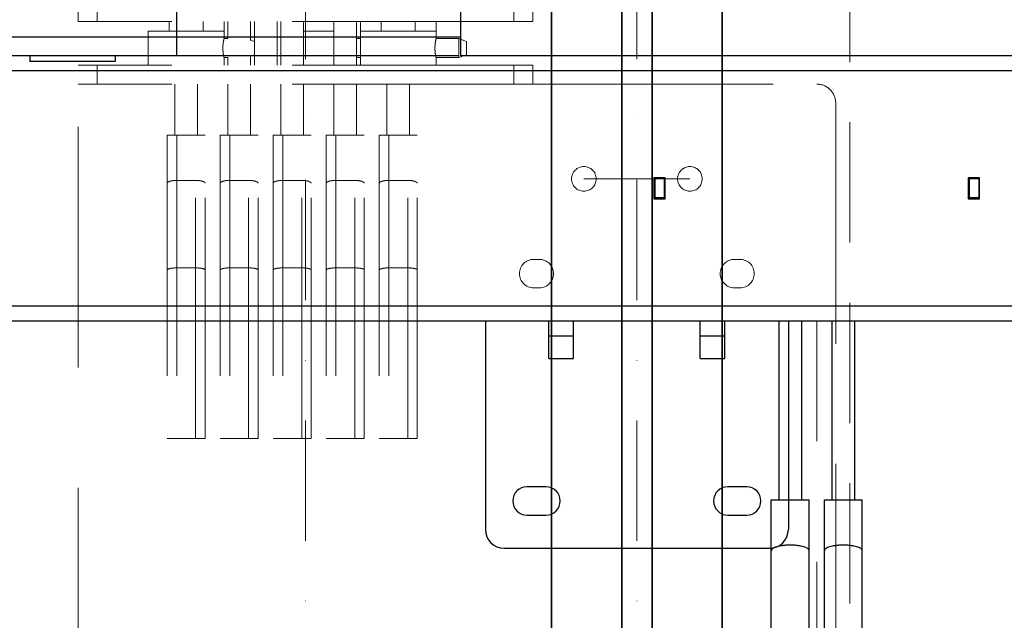
# Model space of a CAD drawing. Units: millimetres. Extents: x -285641 to -22080, y -51248 to 34289.
# Drawn here: x -283615 to -283095, y -30926 to -30609 of the extents above; entities that cross this region are included whole.
import ezdxf

# ---------------------------------------------------------------- set-up
doc = ezdxf.new("R2010")
doc.units = ezdxf.units.MM
doc.header["$LTSCALE"] = 20
doc.linetypes.add('ČERCHOVANÁ2', pattern=[12.7, 6.35, -3.175, 0, -3.175])
doc.linetypes.add('ČÁRKOVANÁ2', pattern=[9.525, 6.35, -3.175])
for name, color, linetype, lineweight in [('OSY', 1, 'ČERCHOVANÁ2', 9), ('PŘEJEZD', 7, 'ČÁRKOVANÁ2', 9), ('VODÍTKA', 36, 'Continuous', 35)]:
    doc.layers.add(name, color=color, linetype=linetype, lineweight=lineweight)
doc.layers.add('ROŠT', color=104, linetype='Continuous')

msp = doc.modelspace()

# ---------------------------------------------------------------- linework, layer by layer
at = {"layer": 'OSY', "ltscale": 0.5}
for p, q in [((-283463.6107, -34443.3389), (-283463.6107, -30093.475)), ((-283288.6107, -34443.3389), (-283288.6107, -30093.475)), ((-283193.6107, -30768.475), (-283193.6107, -34443.3389))]:
    msp.add_line(p, q, dxfattribs=at)
at = {"layer": 'PŘEJEZD', "ltscale": 0.5}
for p, q in [((-283176.1107, -30568.3549), (-283176.1107, -34102.6584)), ((-283260.6107, -30693.475), (-283316.6107, -30693.475))]:
    msp.add_line(p, q, dxfattribs=at)
at = {"layer": 'PŘEJEZD'}
for p, q in [((-283583.6107, -30580.475), (-283583.6107, -30610.475)), ((-283573.6107, -30580.475), (-283573.6107, -30610.475)), ((-283353.6107, -30580.475), (-283353.6107, -30610.475)), ((-283343.6107, -30580.475), (-283343.6107, -30610.475)), ((-283343.6107, -30610.475), (-283583.6107, -30610.475)), ((-283535.6107, -30615.475), (-283535.6107, -30610.475)), ((-283517.6107, -30615.475), (-283517.6107, -30610.475)), ((-283506.6107, -30610.475), (-283506.6107, -30619.475)), ((-283504.6107, -30610.475), (-283504.6107, -30619.475)), ((-283492.6107, -30610.475), (-283492.6107, -30620.225)), ((-283490.6107, -30633.475), (-283490.6107, -30610.475)), ((-283478.6107, -30610.475), (-283478.6107, -30633.475)), ((-283476.6107, -30610.475), (-283476.6107, -30633.475)), ((-283464.6107, -30610.475), (-283464.6107, -30633.475)), ((-283448.6107, -30610.475), (-283448.6107, -30633.475)), ((-283436.6107, -30610.475), (-283436.6107, -30633.475)), ((-283434.6107, -30610.475), (-283434.6107, -30633.475)), ((-283423.6107, -30615.475), (-283423.6107, -30610.475)), ((-283405.6107, -30615.475), (-283405.6107, -30610.475)), ((-283394.6107, -30610.475), (-283394.6107, -30619.475)), ((-283546.6107, -30615.475), (-283546.6107, -30633.475)), ((-283546.6107, -30615.475), (-283506.6107, -30615.475)), ((-283464.6107, -30615.475), (-283448.6107, -30615.475)), ((-283434.6107, -30615.475), (-283394.6107, -30615.475)), ((-283506.6107, -30619.475), (-283504.6107, -30619.475)), ((-283490.6107, -30620.975), (-283492.6107, -30620.225)), ((-283436.6107, -30619.475), (-283434.6107, -30619.475)), ((-283394.6107, -30619.475), (-283382.6107, -30619.475)), ((-283378.6107, -30620.975), (-283382.6107, -30619.475)), ((-283382.6107, -30629.475), (-283382.6107, -30619.475)), ((-283378.6107, -30627.975), (-283378.6107, -30620.975)), ((-283506.6107, -30629.475), (-283506.6107, -30633.475)), ((-283506.6107, -30629.475), (-283504.6107, -30629.475)), ((-283504.6107, -30629.475), (-283504.6107, -30633.475)), ((-283490.6107, -30627.975), (-283492.6107, -30628.725)), ((-283492.6107, -30628.725), (-283492.6107, -30633.475)), ((-283436.6107, -30629.475), (-283434.6107, -30629.475)), ((-283394.6107, -30629.475), (-283394.6107, -30633.475)), ((-283394.6107, -30629.475), (-283382.6107, -30629.475)), ((-283378.6107, -30627.975), (-283382.6107, -30629.475)), ((-283583.6107, -30983.475), (-283583.6107, -30633.475)), ((-283343.6107, -30633.475), (-283583.6107, -30633.475)), ((-283573.6107, -30633.475), (-283573.6107, -30643.475)), ((-283353.6107, -30633.475), (-283353.6107, -30643.475)), ((-283343.6107, -30633.475), (-283343.6107, -30643.475)), ((-283343.6107, -30643.475), (-283583.6107, -30643.475)), ((-283532.6107, -30643.475), (-283532.6107, -30670.475)), ((-283520.6107, -30643.475), (-283520.6107, -30670.475)), ((-283504.6107, -30643.475), (-283504.6107, -30670.475)), ((-283492.6107, -30643.475), (-283492.6107, -30670.475)), ((-283476.6107, -30643.475), (-283476.6107, -30670.475)), ((-283464.6107, -30643.475), (-283464.6107, -30670.475)), ((-283448.6107, -30643.475), (-283448.6107, -30670.475)), ((-283436.6107, -30643.475), (-283436.6107, -30670.475)), ((-283420.6107, -30643.475), (-283420.6107, -30670.475)), ((-283408.6107, -30643.475), (-283408.6107, -30670.475)), ((-283343.6107, -30643.475), (-283193.6107, -30643.475)), ((-283183.6107, -30653.475), (-283183.6107, -31233.475)), ((-283536.6107, -30670.475), (-283536.6107, -30830.475)), ((-283516.6107, -30670.475), (-283536.6107, -30670.475)), ((-283531.6107, -30670.475), (-283531.6107, -30830.475)), ((-283521.6107, -30830.475), (-283521.6107, -30670.475)), ((-283516.6107, -30830.475), (-283516.6107, -30670.475)), ((-283508.6107, -30670.475), (-283508.6107, -30830.475)), ((-283488.6107, -30670.475), (-283508.6107, -30670.475)), ((-283503.6107, -30670.475), (-283503.6107, -30830.475)), ((-283493.6107, -30830.475), (-283493.6107, -30670.475)), ((-283488.6107, -30830.475), (-283488.6107, -30670.475)), ((-283480.6107, -30670.475), (-283480.6107, -30830.475)), ((-283460.6107, -30670.475), (-283480.6107, -30670.475)), ((-283475.6107, -30670.475), (-283475.6107, -30830.475)), ((-283465.6107, -30830.475), (-283465.6107, -30670.475)), ((-283460.6107, -30830.475), (-283460.6107, -30670.475)), ((-283452.6107, -30670.475), (-283452.6107, -30830.475)), ((-283432.6107, -30670.475), (-283452.6107, -30670.475)), ((-283447.6107, -30670.475), (-283447.6107, -30830.475)), ((-283437.6107, -30830.475), (-283437.6107, -30670.475)), ((-283432.6107, -30830.475), (-283432.6107, -30670.475)), ((-283424.6107, -30670.475), (-283424.6107, -30830.475)), ((-283404.6107, -30670.475), (-283424.6107, -30670.475)), ((-283419.6107, -30670.475), (-283419.6107, -30830.475)), ((-283409.6107, -30830.475), (-283409.6107, -30670.475)), ((-283404.6107, -30830.475), (-283404.6107, -30670.475)), ((-283531.6107, -30694.2983), (-283521.6107, -30694.2983)), ((-283503.6107, -30694.2983), (-283493.6107, -30694.2983)), ((-283475.6107, -30694.2983), (-283465.6107, -30694.2983)), ((-283447.6107, -30694.2983), (-283437.6107, -30694.2983)), ((-283419.6107, -30694.2983), (-283409.6107, -30694.2983)), ((-283340.1107, -30735.975), (-283343.1107, -30735.975)), ((-283234.1107, -30735.975), (-283237.1107, -30735.975)), ((-283531.6107, -30740.475), (-283521.6107, -30740.475)), ((-283503.6107, -30740.475), (-283493.6107, -30740.475)), ((-283475.6107, -30740.475), (-283465.6107, -30740.475)), ((-283447.6107, -30740.475), (-283437.6107, -30740.475)), ((-283419.6107, -30740.475), (-283409.6107, -30740.475)), ((-283343.1107, -30750.975), (-283340.1107, -30750.975)), ((-283237.1107, -30750.975), (-283234.1107, -30750.975)), ((-283536.6107, -30830.475), (-283516.6107, -30830.475)), ((-283508.6107, -30830.475), (-283488.6107, -30830.475)), ((-283480.6107, -30830.475), (-283460.6107, -30830.475)), ((-283452.6107, -30830.475), (-283432.6107, -30830.475)), ((-283424.6107, -30830.475), (-283404.6107, -30830.475))]:
    msp.add_line(p, q, dxfattribs=at)
for centre in [(-283316.6107, -30693.475), (-283260.6107, -30693.475)]:
    msp.add_circle(centre, 6.5, dxfattribs=at)
for centre, radius, start, end in [((-283193.6107, -30653.475), 10, 0, 90), ((-283343.1107, -30743.475), 7.5, 90, 270), ((-283340.1107, -30743.475), 7.5, 270, 90), ((-283237.1107, -30743.475), 7.5, 90, 270), ((-283234.1107, -30743.475), 7.5, 270, 90)]:
    msp.add_arc(centre, radius, start, end, dxfattribs=at)
for points, knots in [([(-283507.2458, -30624.475), (-283507.2458, -30623.8349), (-283507.1867, -30622.6496), (-283506.9708, -30621.1104), (-283506.7596, -30620.0878), (-283506.6426, -30619.6023), (-283506.6107, -30619.475)], [0, 0, 0, 0, 0.38014785, 0.70340586, 0.92209742, 1, 1, 1, 1]), ([(-283506.6107, -30629.475), (-283506.6426, -30629.3478), (-283506.7596, -30628.8622), (-283506.9708, -30627.8396), (-283507.1867, -30626.3004), (-283507.2458, -30625.1151), (-283507.2458, -30624.475)], [0, 0, 0, 0, 0.07790265, 0.29659459, 0.61985254, 1, 1, 1, 1]), ([(-283395.2458, -30624.475), (-283395.2458, -30623.8349), (-283395.1867, -30622.6496), (-283394.9708, -30621.1104), (-283394.7596, -30620.0878), (-283394.6426, -30619.6023), (-283394.6107, -30619.475)], [0, 0, 0, 0, 0.38014785, 0.70340586, 0.92209742, 1, 1, 1, 1]), ([(-283394.6107, -30629.475), (-283394.6426, -30629.3478), (-283394.7596, -30628.8622), (-283394.9708, -30627.8396), (-283395.1867, -30626.3004), (-283395.2458, -30625.1151), (-283395.2458, -30624.475)], [0, 0, 0, 0, 0.07790265, 0.29659459, 0.61985254, 1, 1, 1, 1]), ([(-283531.6107, -30694.2983), (-283531.9428, -30694.2983), (-283532.5941, -30694.3174), (-283533.5358, -30694.4022), (-283534.3976, -30694.5385), (-283535.1472, -30694.7195), (-283535.7589, -30694.937), (-283536.1672, -30695.1543), (-283536.4008, -30695.3471), (-283536.5197, -30695.4865), (-283536.5935, -30695.631), (-283536.6107, -30695.7319), (-283536.6107, -30695.7799)], [0, 0, 0, 0, 0.18215915, 0.35714264, 0.51829859, 0.66033814, 0.77944442, 0.8738196, 0.91203586, 0.94494378, 0.97367134, 1, 1, 1, 1]), ([(-283521.6107, -30694.2983), (-283521.2786, -30694.2983), (-283520.6274, -30694.3174), (-283519.6856, -30694.4022), (-283518.8239, -30694.5385), (-283518.0743, -30694.7195), (-283517.4626, -30694.937), (-283517.0543, -30695.1543), (-283516.8207, -30695.3471), (-283516.7018, -30695.4865), (-283516.628, -30695.631), (-283516.6107, -30695.7319), (-283516.6107, -30695.7799)], [0, 0, 0, 0, 0.18215915, 0.35714264, 0.51829859, 0.66033814, 0.77944442, 0.8738196, 0.91203586, 0.94494378, 0.97367134, 1, 1, 1, 1]), ([(-283503.6107, -30694.2983), (-283503.9428, -30694.2983), (-283504.5941, -30694.3174), (-283505.5358, -30694.4022), (-283506.3976, -30694.5385), (-283507.1472, -30694.7195), (-283507.7589, -30694.937), (-283508.1672, -30695.1543), (-283508.4008, -30695.3471), (-283508.5197, -30695.4865), (-283508.5935, -30695.631), (-283508.6107, -30695.7319), (-283508.6107, -30695.7799)], [0, 0, 0, 0, 0.18215915, 0.35714264, 0.51829859, 0.66033814, 0.77944442, 0.8738196, 0.91203586, 0.94494378, 0.97367134, 1, 1, 1, 1]), ([(-283493.6107, -30694.2983), (-283493.2786, -30694.2983), (-283492.6274, -30694.3174), (-283491.6856, -30694.4022), (-283490.8239, -30694.5385), (-283490.0743, -30694.7195), (-283489.4626, -30694.937), (-283489.0543, -30695.1543), (-283488.8207, -30695.3471), (-283488.7018, -30695.4865), (-283488.628, -30695.631), (-283488.6107, -30695.7319), (-283488.6107, -30695.7799)], [0, 0, 0, 0, 0.18215915, 0.35714264, 0.51829859, 0.66033814, 0.77944442, 0.8738196, 0.91203586, 0.94494378, 0.97367134, 1, 1, 1, 1]), ([(-283475.6107, -30694.2983), (-283475.9428, -30694.2983), (-283476.5941, -30694.3174), (-283477.5358, -30694.4022), (-283478.3976, -30694.5385), (-283479.1472, -30694.7195), (-283479.7589, -30694.937), (-283480.1672, -30695.1543), (-283480.4008, -30695.3471), (-283480.5197, -30695.4865), (-283480.5935, -30695.631), (-283480.6107, -30695.7319), (-283480.6107, -30695.7799)], [0, 0, 0, 0, 0.18215915, 0.35714264, 0.51829859, 0.66033814, 0.77944442, 0.8738196, 0.91203586, 0.94494378, 0.97367134, 1, 1, 1, 1]), ([(-283465.6107, -30694.2983), (-283465.2786, -30694.2983), (-283464.6274, -30694.3174), (-283463.6856, -30694.4022), (-283462.8239, -30694.5385), (-283462.0743, -30694.7195), (-283461.4626, -30694.937), (-283461.0543, -30695.1543), (-283460.8207, -30695.3471), (-283460.7018, -30695.4865), (-283460.628, -30695.631), (-283460.6107, -30695.7319), (-283460.6107, -30695.7799)], [0, 0, 0, 0, 0.18215915, 0.35714264, 0.51829859, 0.66033814, 0.77944442, 0.8738196, 0.91203586, 0.94494378, 0.97367134, 1, 1, 1, 1]), ([(-283447.6107, -30694.2983), (-283447.9428, -30694.2983), (-283448.5941, -30694.3174), (-283449.5358, -30694.4022), (-283450.3976, -30694.5385), (-283451.1472, -30694.7195), (-283451.7589, -30694.937), (-283452.1672, -30695.1543), (-283452.4008, -30695.3471), (-283452.5197, -30695.4865), (-283452.5935, -30695.631), (-283452.6107, -30695.7319), (-283452.6107, -30695.7799)], [0, 0, 0, 0, 0.18215915, 0.35714264, 0.51829859, 0.66033814, 0.77944442, 0.8738196, 0.91203586, 0.94494378, 0.97367134, 1, 1, 1, 1]), ([(-283437.6107, -30694.2983), (-283437.2786, -30694.2983), (-283436.6274, -30694.3174), (-283435.6856, -30694.4022), (-283434.8239, -30694.5385), (-283434.0743, -30694.7195), (-283433.4626, -30694.937), (-283433.0543, -30695.1543), (-283432.8207, -30695.3471), (-283432.7018, -30695.4865), (-283432.628, -30695.631), (-283432.6107, -30695.7319), (-283432.6107, -30695.7799)], [0, 0, 0, 0, 0.18215915, 0.35714264, 0.51829859, 0.66033814, 0.77944442, 0.8738196, 0.91203586, 0.94494378, 0.97367134, 1, 1, 1, 1]), ([(-283419.6107, -30694.2983), (-283419.9428, -30694.2983), (-283420.5941, -30694.3174), (-283421.5358, -30694.4022), (-283422.3976, -30694.5385), (-283423.1472, -30694.7195), (-283423.7589, -30694.937), (-283424.1672, -30695.1543), (-283424.4008, -30695.3471), (-283424.5197, -30695.4865), (-283424.5935, -30695.631), (-283424.6107, -30695.7319), (-283424.6107, -30695.7799)], [0, 0, 0, 0, 0.18215915, 0.35714264, 0.51829859, 0.66033814, 0.77944442, 0.8738196, 0.91203586, 0.94494378, 0.97367134, 1, 1, 1, 1]), ([(-283409.6107, -30694.2983), (-283409.2786, -30694.2983), (-283408.6274, -30694.3174), (-283407.6856, -30694.4022), (-283406.8239, -30694.5385), (-283406.0743, -30694.7195), (-283405.4626, -30694.937), (-283405.0543, -30695.1543), (-283404.8207, -30695.3471), (-283404.7018, -30695.4865), (-283404.628, -30695.631), (-283404.6107, -30695.7319), (-283404.6107, -30695.7799)], [0, 0, 0, 0, 0.18215915, 0.35714264, 0.51829859, 0.66033814, 0.77944442, 0.8738196, 0.91203586, 0.94494378, 0.97367134, 1, 1, 1, 1]), ([(-283531.6107, -30740.475), (-283531.9475, -30740.475), (-283532.6063, -30740.4895), (-283533.5564, -30740.5535), (-283534.4205, -30740.6558), (-283535.1659, -30740.7903), (-283535.7685, -30740.9504), (-283536.1707, -30741.109), (-283536.4027, -30741.2514), (-283536.5188, -30741.3522), (-283536.5925, -30741.4575), (-283536.6107, -30741.5343), (-283536.6107, -30741.5696)], [0, 0, 0, 0, 0.19103377, 0.3735627, 0.53992952, 0.68433672, 0.80277616, 0.89327922, 0.92817597, 0.9567082, 0.97995684, 1, 1, 1, 1]), ([(-283521.6107, -30740.475), (-283521.2739, -30740.475), (-283520.6152, -30740.4895), (-283519.6651, -30740.5535), (-283518.801, -30740.6558), (-283518.0555, -30740.7903), (-283517.453, -30740.9504), (-283517.0508, -30741.109), (-283516.8188, -30741.2514), (-283516.7027, -30741.3522), (-283516.6289, -30741.4575), (-283516.6107, -30741.5343), (-283516.6107, -30741.5696)], [0, 0, 0, 0, 0.19103377, 0.3735627, 0.53992952, 0.68433672, 0.80277616, 0.89327922, 0.92817597, 0.9567082, 0.97995684, 1, 1, 1, 1]), ([(-283503.6107, -30740.475), (-283503.9475, -30740.475), (-283504.6063, -30740.4895), (-283505.5564, -30740.5535), (-283506.4205, -30740.6558), (-283507.1659, -30740.7903), (-283507.7685, -30740.9504), (-283508.1707, -30741.109), (-283508.4027, -30741.2514), (-283508.5188, -30741.3522), (-283508.5925, -30741.4575), (-283508.6107, -30741.5343), (-283508.6107, -30741.5696)], [0, 0, 0, 0, 0.19103377, 0.3735627, 0.53992952, 0.68433672, 0.80277616, 0.89327922, 0.92817597, 0.9567082, 0.97995684, 1, 1, 1, 1]), ([(-283493.6107, -30740.475), (-283493.2739, -30740.475), (-283492.6152, -30740.4895), (-283491.6651, -30740.5535), (-283490.801, -30740.6558), (-283490.0555, -30740.7903), (-283489.453, -30740.9504), (-283489.0508, -30741.109), (-283488.8188, -30741.2514), (-283488.7027, -30741.3522), (-283488.6289, -30741.4575), (-283488.6107, -30741.5343), (-283488.6107, -30741.5696)], [0, 0, 0, 0, 0.19103377, 0.3735627, 0.53992952, 0.68433672, 0.80277616, 0.89327922, 0.92817597, 0.9567082, 0.97995684, 1, 1, 1, 1]), ([(-283475.6107, -30740.475), (-283475.9475, -30740.475), (-283476.6063, -30740.4895), (-283477.5564, -30740.5535), (-283478.4205, -30740.6558), (-283479.1659, -30740.7903), (-283479.7685, -30740.9504), (-283480.1707, -30741.109), (-283480.4027, -30741.2514), (-283480.5188, -30741.3522), (-283480.5925, -30741.4575), (-283480.6107, -30741.5343), (-283480.6107, -30741.5696)], [0, 0, 0, 0, 0.19103377, 0.3735627, 0.53992952, 0.68433672, 0.80277616, 0.89327922, 0.92817597, 0.9567082, 0.97995684, 1, 1, 1, 1]), ([(-283465.6107, -30740.475), (-283465.2739, -30740.475), (-283464.6152, -30740.4895), (-283463.6651, -30740.5535), (-283462.801, -30740.6558), (-283462.0555, -30740.7903), (-283461.453, -30740.9504), (-283461.0508, -30741.109), (-283460.8188, -30741.2514), (-283460.7027, -30741.3522), (-283460.6289, -30741.4575), (-283460.6107, -30741.5343), (-283460.6107, -30741.5696)], [0, 0, 0, 0, 0.19103377, 0.3735627, 0.53992952, 0.68433672, 0.80277616, 0.89327922, 0.92817597, 0.9567082, 0.97995684, 1, 1, 1, 1]), ([(-283447.6107, -30740.475), (-283447.9475, -30740.475), (-283448.6063, -30740.4895), (-283449.5564, -30740.5535), (-283450.4205, -30740.6558), (-283451.1659, -30740.7903), (-283451.7685, -30740.9504), (-283452.1707, -30741.109), (-283452.4027, -30741.2514), (-283452.5188, -30741.3522), (-283452.5925, -30741.4575), (-283452.6107, -30741.5343), (-283452.6107, -30741.5696)], [0, 0, 0, 0, 0.19103377, 0.3735627, 0.53992952, 0.68433672, 0.80277616, 0.89327922, 0.92817597, 0.9567082, 0.97995684, 1, 1, 1, 1]), ([(-283437.6107, -30740.475), (-283437.2739, -30740.475), (-283436.6152, -30740.4895), (-283435.6651, -30740.5535), (-283434.801, -30740.6558), (-283434.0555, -30740.7903), (-283433.453, -30740.9504), (-283433.0508, -30741.109), (-283432.8188, -30741.2514), (-283432.7027, -30741.3522), (-283432.6289, -30741.4575), (-283432.6107, -30741.5343), (-283432.6107, -30741.5696)], [0, 0, 0, 0, 0.19103377, 0.3735627, 0.53992952, 0.68433672, 0.80277616, 0.89327922, 0.92817597, 0.9567082, 0.97995684, 1, 1, 1, 1]), ([(-283419.6107, -30740.475), (-283419.9475, -30740.475), (-283420.6063, -30740.4895), (-283421.5564, -30740.5535), (-283422.4205, -30740.6558), (-283423.1659, -30740.7903), (-283423.7685, -30740.9504), (-283424.1707, -30741.109), (-283424.4027, -30741.2514), (-283424.5188, -30741.3522), (-283424.5925, -30741.4575), (-283424.6107, -30741.5343), (-283424.6107, -30741.5696)], [0, 0, 0, 0, 0.19103377, 0.3735627, 0.53992952, 0.68433672, 0.80277616, 0.89327922, 0.92817597, 0.9567082, 0.97995684, 1, 1, 1, 1]), ([(-283409.6107, -30740.475), (-283409.2739, -30740.475), (-283408.6152, -30740.4895), (-283407.6651, -30740.5535), (-283406.801, -30740.6558), (-283406.0555, -30740.7903), (-283405.453, -30740.9504), (-283405.0508, -30741.109), (-283404.8188, -30741.2514), (-283404.7027, -30741.3522), (-283404.6289, -30741.4575), (-283404.6107, -30741.5343), (-283404.6107, -30741.5696)], [0, 0, 0, 0, 0.19103377, 0.3735627, 0.53992952, 0.68433672, 0.80277616, 0.89327922, 0.92817597, 0.9567082, 0.97995684, 1, 1, 1, 1])]:
    msp.add_open_spline(points, degree=3, knots=knots, dxfattribs=at)
at = {"layer": 'ROŠT'}
for p, q in [((-283531.6107, -30628.475), (-283531.6107, -30598.475)), ((-283381.6107, -30628.475), (-283381.6107, -30598.475)), ((-283871.6107, -30618.475), (-283381.6107, -30618.475)), ((-283382.9505, -30628.475), (-283871.6107, -30628.475)), ((-283609.1107, -30628.475), (-283609.1107, -30631.475)), ((-283564.1107, -30628.475), (-283564.1107, -30631.475)), ((-282626.6107, -30628.475), (-283381.6107, -30628.475)), ((-283564.1107, -30631.475), (-283609.1107, -30631.475)), ((-282626.6107, -30636.475), (-283648.1107, -30636.475)), ((-283273.6107, -30692.975), (-283279.6107, -30692.975)), ((-283279.6107, -30692.975), (-283279.6107, -30703.975)), ((-283279.1107, -30692.975), (-283279.1107, -30703.975)), ((-283274.1107, -30693.475), (-283279.1107, -30693.475)), ((-283274.1107, -30692.975), (-283274.1107, -30703.975)), ((-283273.6107, -30703.975), (-283273.6107, -30692.975)), ((-283107.6107, -30692.975), (-283113.6107, -30692.975)), ((-283113.6107, -30692.975), (-283113.6107, -30703.975)), ((-283113.1107, -30692.975), (-283113.1107, -30703.975)), ((-283108.1107, -30693.475), (-283113.1107, -30693.475)), ((-283108.1107, -30692.975), (-283108.1107, -30703.975)), ((-283107.6107, -30703.975), (-283107.6107, -30692.975)), ((-283279.6107, -30703.975), (-283273.6107, -30703.975)), ((-283274.1107, -30703.475), (-283279.1107, -30703.475)), ((-283113.6107, -30703.975), (-283107.6107, -30703.975)), ((-283108.1107, -30703.475), (-283113.1107, -30703.475)), ((-283648.1107, -30760.475), (-282626.6107, -30760.475)), ((-283648.1107, -30768.475), (-282626.6107, -30768.475)), ((-283368.6107, -30768.475), (-283368.6107, -30878.475)), ((-283335.1107, -30788.285), (-283335.1107, -30768.475)), ((-283322.1107, -30788.285), (-283322.1107, -30768.475)), ((-283255.1107, -30788.285), (-283255.1107, -30768.475)), ((-283242.1107, -30788.285), (-283242.1107, -30768.475)), ((-283213.6107, -30768.475), (-283213.6107, -30862.975)), ((-283208.6107, -30768.475), (-283208.6107, -30878.475)), ((-283201.6107, -30768.475), (-283201.6107, -30862.975)), ((-283185.6107, -30768.475), (-283185.6107, -30862.975)), ((-283173.6107, -30768.475), (-283173.6107, -30862.975)), ((-283322.1107, -30776.475), (-283335.1107, -30776.475)), ((-283242.1107, -30776.475), (-283255.1107, -30776.475)), ((-283335.1107, -30788.285), (-283322.1107, -30788.285)), ((-283255.1107, -30788.285), (-283242.1107, -30788.285)), ((-283336.6107, -30855.975), (-283346.6107, -30855.975)), ((-283230.6107, -30855.975), (-283240.6107, -30855.975)), ((-283217.6107, -31022.975), (-283217.6107, -30862.975)), ((-283217.6103, -30862.975), (-283197.6107, -30862.975)), ((-283197.6107, -31022.975), (-283197.6107, -30862.975)), ((-283189.6107, -31022.975), (-283189.6107, -30862.975)), ((-283189.6103, -30862.975), (-283169.6107, -30862.975)), ((-283169.6107, -31022.975), (-283169.6107, -30862.975)), ((-283346.6107, -30870.975), (-283336.6107, -30870.975)), ((-283240.6107, -30870.975), (-283230.6107, -30870.975)), ((-283358.6107, -30888.475), (-283218.6107, -30888.475))]:
    msp.add_line(p, q, dxfattribs=at)
for centre, radius, start, end in [((-283346.6107, -30863.475), 7.5, 90, 270), ((-283336.6107, -30863.475), 7.5, 270, 90), ((-283240.6107, -30863.475), 7.5, 90, 270), ((-283230.6107, -30863.475), 7.5, 270, 90), ((-283358.6107, -30878.475), 10, 180, 270), ((-283218.6107, -30878.475), 10, 270, 0)]:
    msp.add_arc(centre, radius, start, end, dxfattribs=at)
for points in [[(-283197.6107, -30889.7615), (-283197.6107, -30889.6655), (-283197.6452, -30889.4635), (-283197.7928, -30889.1746), (-283198.0308, -30888.8957), (-283198.4981, -30888.5102), (-283199.3149, -30888.0753), (-283200.5385, -30887.6405), (-283202.0378, -30887.2786), (-283203.7611, -30887.006), (-283205.6444, -30886.8365), (-283207.6107, -30886.7789), (-283209.5771, -30886.8365), (-283211.4603, -30887.006), (-283213.1837, -30887.2786), (-283214.683, -30887.6405), (-283215.9066, -30888.0753), (-283216.7234, -30888.5102), (-283217.1906, -30888.8957), (-283217.4286, -30889.1746), (-283217.5762, -30889.4635), (-283217.6107, -30889.6655), (-283217.6107, -30889.7615)], [(-283169.6107, -30889.7615), (-283169.6107, -30889.6655), (-283169.6452, -30889.4635), (-283169.7928, -30889.1746), (-283170.0308, -30888.8957), (-283170.4981, -30888.5102), (-283171.3149, -30888.0753), (-283172.5385, -30887.6405), (-283174.0378, -30887.2786), (-283175.7611, -30887.006), (-283177.6444, -30886.8365), (-283179.6107, -30886.7789), (-283181.5771, -30886.8365), (-283183.4603, -30887.006), (-283185.1837, -30887.2786), (-283186.683, -30887.6405), (-283187.9066, -30888.0753), (-283188.7234, -30888.5102), (-283189.1906, -30888.8957), (-283189.4286, -30889.1746), (-283189.5762, -30889.4635), (-283189.6107, -30889.6655), (-283189.6107, -30889.7615)]]:
    msp.add_open_spline(points, degree=3, knots=[0, 0, 0, 0, 0.01316768, 0.02753475, 0.04399251, 0.06310526, 0.11030337, 0.16986636, 0.24088737, 0.32146978, 0.40893241, 0.5, 0.59106759, 0.67853022, 0.75911263, 0.83013364, 0.88969663, 0.93689474, 0.95600749, 0.97246525, 0.98683232, 1, 1, 1, 1], dxfattribs=at)
at = {"layer": 'VODÍTKA', "ltscale": 0.5}
for p, q in [((-283333.6107, -30934.475), (-283333.6107, -30093.475)), ((-283296.6107, -30934.475), (-283296.6107, -30093.475)), ((-283280.6107, -30934.475), (-283280.6107, -30093.475)), ((-283243.6107, -30934.475), (-283243.6107, -30093.475))]:
    msp.add_line(p, q, dxfattribs=at)

doc.saveas('drawing.dxf')
